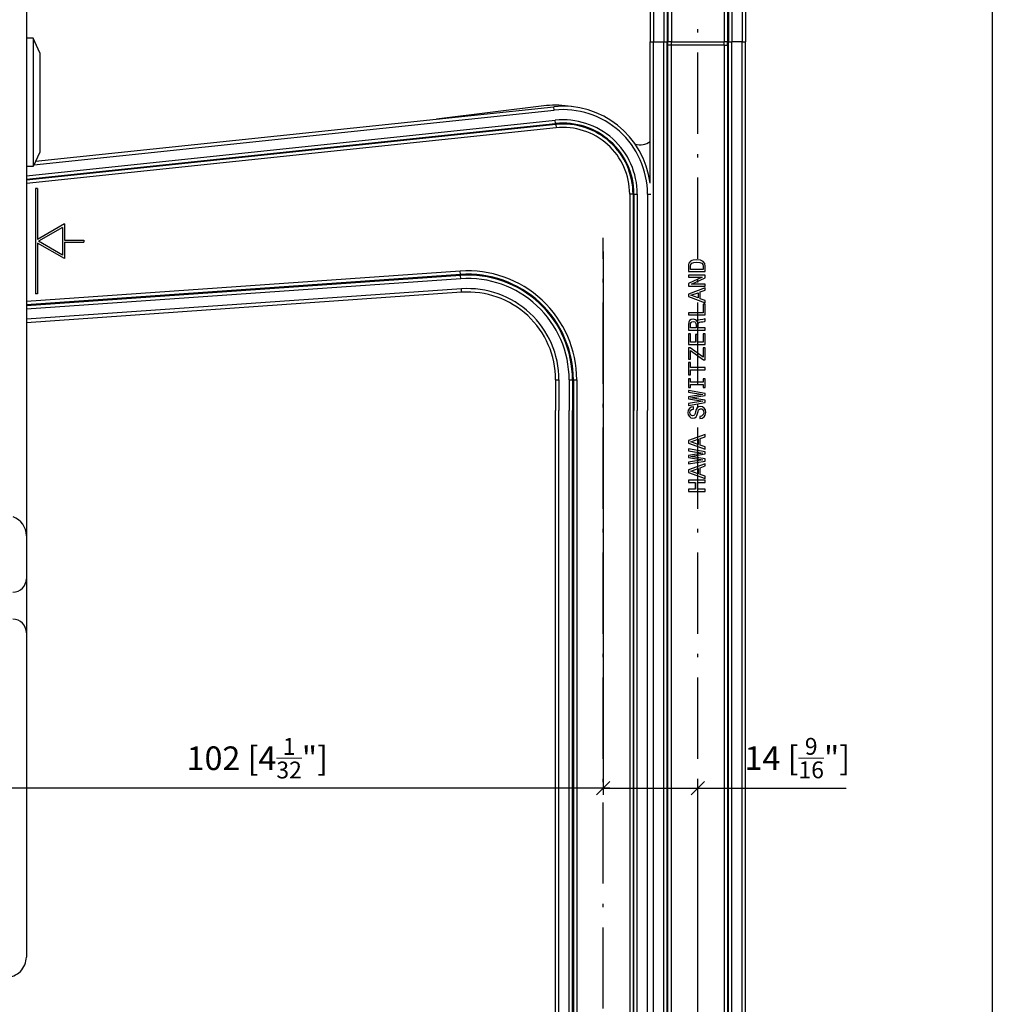
# Model space of a CAD drawing. Extents: x -408 to 693, y -948 to 439.
# Drawn here: x 549 to 693, y -282 to -136 of the extents above; entities that cross this region are included whole.
import ezdxf

# ---------------------------------------------------------------- set-up
doc = ezdxf.new("R2010")
doc.units = 0
doc.linetypes.add('DASHDOT', pattern=[18.5, 12, -3, 0.5, -3])
doc.layers.get('0').update_dxf_attribs({"linetype": 'CONTINUOUS'})
doc.layers.get('Defpoints').update_dxf_attribs({"linetype": 'CONTINUOUS'})
doc.layers.add('HAWA1', color=2, linetype='CONTINUOUS', lineweight=0)
doc.layers.add('Hawa5', color=1, linetype='CONTINUOUS')
doc.layers.add('Hawa6', color=3, linetype='CONTINUOUS')
doc.styles.add('Beschlag', font='ARIAL.TTF', dxfattribs={"width": 0.9})
doc.dimstyles.new('HAWA-Strich', dxfattribs={"dimtxt": 3.5, "dimasz": 2, "dimexe": 1, "dimexo": 2, "dimgap": 1, "dimtad": 1, "dimdec": 1, "dimdsep": 46, "dimtxsty": 'Beschlag', "dimblk1": 'OBLIQUE', "dimblk2": 'OBLIQUE', "dimsah": 1, "dimcen": 0, "dimdle": 1, "dimclrd": 256, "dimclre": 256, "dimclrt": 256, "dimadec": 1, "dimazin": 2, "dimtfac": 0.711429, "dimtdec": 1, "dimtmove": 0, "dimatfit": 3, "dimldrblk": 'OBLIQUE', "dimfxl": 1, "dimtolj": 1, "dimarcsym": 0})

# ---------------------------------------------------------------- blocks, each defined once
blk = doc.blocks.new('_Oblique')
at = {"color": 0, "lineweight": -2}
blk.add_line((-0.5, -0.5), (0.5, 0.5), dxfattribs=at)
blk = doc.blocks.new('*D13')
at = {"layer": 'Defpoints', "color": 0}
for p in [(635.69, -168.41), (533.29, -249.85), (533.28, -259.85)]:
    blk.add_point(p, dxfattribs=at)
at = {"layer": 'HAWA1', "lineweight": -2}
for p, q in [((635.69, -170.41), (635.68, -250.85)), ((533.28, -257.85), (533.29, -248.85)), ((636.68, -249.85), (532.29, -249.85))]:
    blk.add_line(p, q, dxfattribs=at)
at = {"layer": 'HAWA1', "lineweight": -2, "xscale": 2, "yscale": 2, "zscale": 2}
for p, rotation in [((533.29, -249.85), 179.999046), ((635.68, -249.85), 359.999046)]:
    blk.add_blockref('_Oblique', p, dxfattribs=dict(at, rotation=rotation))
at = {"layer": 'HAWA1', "insert": (584.48, -245.43), "char_height": 3.5, "attachment_point": 5, "rotation": 359.999, "style": 'Beschlag'}
blk.add_mtext('\\A1;102 [4{\\H0.711429x;\\S1/32;}"]', dxfattribs=at)
blk = doc.blocks.new('*D14')
at = {"layer": 'Defpoints', "color": 0}
for p in [(635.69, -168.41), (635.68, -249.85), (649.69, -393.5)]:
    blk.add_point(p, dxfattribs=at)
at = {"layer": 'HAWA1', "lineweight": -2}
for p, q in [((635.69, -170.41), (635.68, -250.85)), ((649.69, -391.5), (649.69, -248.85)), ((635.68, -249.85), (650.69, -249.85)), ((649.69, -249.85), (671.67, -249.85))]:
    blk.add_line(p, q, dxfattribs=at)
at = {"layer": 'HAWA1', "lineweight": -2, "xscale": 2, "yscale": 2, "zscale": 2}
for p, rotation in [((635.68, -249.85), 179.999046), ((649.69, -249.85), 359.999046)]:
    blk.add_blockref('_Oblique', p, dxfattribs=dict(at, rotation=rotation))
at = {"layer": 'HAWA1', "insert": (664.42, -245.41), "char_height": 3.5, "attachment_point": 5, "rotation": 359.999, "style": 'Beschlag'}
blk.add_mtext('\\A1;14 [{\\H0.711429x;\\S9/16;}"]', dxfattribs=at)

msp = doc.modelspace()

# ---------------------------------------------------------------- linework, layer by layer
at = {"layer": 'Hawa5'}
msp.add_line((693.284968, 366.146882), (693.284968, -917.853095), dxfattribs=at)
at = {"layer": 'Hawa5', "color": 1}
for p, q in [((550.284961, 256.79361), (550.284961, -212.499603)), ((550.284953, -218.854644), (550.284953, -274.852996)), ((550.284946, -226.852874), (550.284968, -274.852874))]:
    msp.add_line(p, q, dxfattribs=at)
at = {"layer": 'Hawa5', "color": 1, "linetype": 'DASHDOT'}
for p, q in [((649.685039, -393.495025), (649.685039, 174.546784)), ((635.685039, -393.495025), (635.685039, -168.405487))]:
    msp.add_line(p, q, dxfattribs=at)
at = {"layer": 'Hawa5', "color": 1, "ltscale": 0.410292}
msp.add_line((627.277064, -148.827056), (610.987559, -150.825775), dxfattribs=at)
at = {"layer": 'Hawa5', "color": 1, "ltscale": 0.158832}
msp.add_line((550.284961, -212.499603), (550.284961, -218.852874), dxfattribs=at)
at = {"layer": 'Hawa5', "color": 1}
for centre, radius, start, end in [((628.519099, -162.77188), 14, 80.035043, 95.089791), ((641.135036, -152.137603), 2.5, 253.610198, 306.870018), ((547.284953, -212.499603), 3.000009, 0.000097, 69.999883), ((548.284953, -218.852935), 2, 270.000301, 359.999026), ((548.284946, -226.852874), 2, 0.00002498, 90.000023), ((547.284953, -274.852996), 3, 270.000001, 0.00000996)]:
    msp.add_arc(centre, radius, start, end, dxfattribs=at)
at = {"layer": 'Hawa6', "color": 3}
for p, q in [((642.635051, 147.745026), (642.635051, -139.394988)), ((643.135051, 147.745026), (643.135051, -139.394988)), ((644.640773, 147.745026), (644.640773, -139.394988)), ((645.140742, 147.745026), (645.140742, -139.394988)), ((645.267802, 147.745026), (645.267802, -139.394988)), ((645.767772, 147.745026), (645.767772, -139.394988)), ((653.602321, 147.745026), (653.602321, -139.394988)), ((654.10229, 147.745026), (654.10229, -139.394988)), ((654.229335, 147.745026), (654.229335, -139.394988)), ((654.729304, 147.745026), (654.729304, -139.394988)), ((656.235042, 147.745026), (656.235042, -139.394988)), ((656.735042, 147.745026), (656.735042, -139.394988)), ((642.635051, -160.317596), (642.635051, -139.394988)), ((643.135051, -393.495025), (643.135051, -139.394988)), ((644.640773, -393.495025), (644.640773, -139.394988)), ((645.140742, -393.495025), (645.140742, -139.394988)), ((645.267802, -393.495025), (645.267802, -139.894988)), ((645.767772, -393.495025), (645.767772, -139.894988)), ((653.602321, -139.894988), (653.602321, -393.495025)), ((654.10229, -139.894988), (654.10229, -393.495025)), ((654.229335, -393.495025), (654.229335, -139.394988)), ((654.729304, -393.495025), (654.729304, -139.394988)), ((656.235042, -393.495025), (656.235042, -139.394988)), ((656.735042, -393.495025), (656.735042, -139.394988)), ((551.407252, -157.590667), (628.428432, -149.495452)), ((551.653773, -157.062042), (628.37617, -148.998199)), ((550.284915, -159.222686), (628.585826, -150.99295)), ((550.284915, -159.725372), (628.638087, -151.490142)), ((628.651378, -151.616485), (550.2849, -159.853179)), ((628.703639, -152.113738), (550.2849, -160.355865)), ((639.602321, -161.926971), (639.602321, -398.953643)), ((640.10229, -161.926971), (640.10229, -398.953643)), ((640.229335, -161.926971), (640.229335, -193.953643)), ((640.729304, -161.926971), (640.729304, -193.953643)), ((642.235042, -161.926971), (642.235042, -193.953643)), ((614.509685, -173.331207), (550.2849, -177.822234)), ((614.544551, -173.829925), (550.284907, -178.323394)), ((614.553416, -173.956695), (550.284907, -178.450775)), ((614.588298, -174.455474), (550.284907, -178.951995)), ((614.693324, -175.957488), (550.284907, -180.461395)), ((614.728206, -176.456268), (550.284907, -180.962615)), ((631.267802, -189.424651), (631.267802, -398.953643)), ((631.767772, -189.424651), (631.767772, -398.953643)), ((628.635051, -398.953643), (628.635051, -193.953643)), ((629.135051, -398.953643), (629.135051, -193.953643)), ((630.640773, -398.953643), (630.640773, -193.953643)), ((631.140742, -398.953643), (631.140742, -193.953643)), ((640.229335, -398.953643), (640.229335, -193.953643)), ((640.729304, -398.953643), (640.729304, -193.953643)), ((642.235042, -398.953643), (642.235042, -193.953643))]:
    msp.add_line(p, q, dxfattribs=at)
at = {"layer": 'Hawa6', "color": 3, "ltscale": 0.025}
for p, q in [((551.284953, -138.852996), (550.284953, -138.852996)), ((551.284953, -157.852996), (550.284953, -157.852996))]:
    msp.add_line(p, q, dxfattribs=at)
at = {"layer": 'Hawa6', "color": 3, "ltscale": 0.123636}
msp.add_line((551.284953, -138.852996), (551.284953, -143.798431), dxfattribs=at)
at = {"layer": 'Hawa6', "color": 3, "ltscale": 0.059154}
msp.add_line((552.284953, -140.997466), (551.284953, -138.852996), dxfattribs=at)
at = {"layer": 'Hawa6', "color": 3, "ltscale": 0.0125}
for p, q in [((642.635051, -139.394988), (643.135051, -139.394988)), ((645.267802, -139.894988), (645.269343, -139.394988)), ((654.10229, -139.894988), (654.100734, -139.394988)), ((656.235042, -139.394988), (656.735042, -139.394988)), ((628.428432, -149.495452), (628.37617, -148.998199)), ((628.651378, -151.616485), (628.703639, -152.113738)), ((642.235042, -161.926971), (642.735042, -161.926971)), ((614.588298, -174.455474), (614.553416, -173.956695)), ((614.728206, -176.456268), (614.693324, -175.957488)), ((628.635051, -189.424651), (629.135051, -189.424651))]:
    msp.add_line(p, q, dxfattribs=at)
at = {"layer": 'Hawa6', "color": 3, "ltscale": 0.037643}
for p, q in [((643.135051, -139.394988), (644.640773, -139.394988)), ((656.235042, -139.394988), (654.729304, -139.394988))]:
    msp.add_line(p, q, dxfattribs=at)
at = {"layer": 'Hawa6', "color": 3, "ltscale": 0.012499}
for p, q in [((644.640773, -139.394988), (645.140742, -139.394988)), ((645.767772, -139.394988), (645.267802, -139.394988)), ((645.767772, -139.894988), (645.267802, -139.894988)), ((654.10229, -139.394988), (653.602321, -139.394988)), ((653.602321, -139.894988), (654.10229, -139.894988)), ((654.229335, -139.394988), (654.729304, -139.394988)), ((640.10229, -161.926971), (639.602321, -161.926971)), ((640.229335, -161.926971), (640.729304, -161.926971)), ((630.640773, -189.424651), (631.140742, -189.424651)), ((631.267802, -189.424651), (631.767772, -189.424651))]:
    msp.add_line(p, q, dxfattribs=at)
at = {"layer": 'Hawa6', "color": 3, "ltscale": 0.003215}
for p, q in [((645.140742, -139.394988), (645.269343, -139.394988)), ((654.229335, -139.394988), (654.100734, -139.394988))]:
    msp.add_line(p, q, dxfattribs=at)
at = {"layer": 'Hawa6', "color": 3, "ltscale": 0.003176}
for p, q in [((645.140742, -139.394988), (645.267802, -139.394988)), ((654.229335, -139.394988), (654.10229, -139.394988)), ((628.638087, -151.490142), (628.651378, -151.616485)), ((640.229335, -161.926971), (640.10229, -161.926971)), ((631.267802, -189.424651), (631.140742, -189.424651))]:
    msp.add_line(p, q, dxfattribs=at)
at = {"layer": 'Hawa6', "color": 3, "ltscale": 0.195864}
for p, q in [((645.767772, -139.394988), (653.602321, -139.394988)), ((653.602321, -139.894988), (645.767772, -139.894988))]:
    msp.add_line(p, q, dxfattribs=at)
at = {"layer": 'Hawa6', "color": 3, "ltscale": 0.000103}
msp.add_line((654.096629, -139.394988), (654.100734, -139.394988), dxfattribs=at)
at = {"layer": 'Hawa6', "color": 3, "ltscale": 0.095728}
msp.add_line((552.284953, -140.997466), (552.284953, -144.826568), dxfattribs=at)
at = {"layer": 'Hawa6', "color": 3, "ltscale": 0.351364}
msp.add_line((551.284953, -143.798431), (551.284953, -157.852996), dxfattribs=at)
at = {"layer": 'Hawa6', "color": 3, "ltscale": 0.272047}
msp.add_line((552.284953, -144.826568), (552.284953, -155.708465), dxfattribs=at)
at = {"layer": 'Hawa6', "color": 3, "ltscale": 0.012498}
for p, q in [((628.638087, -151.490142), (628.585826, -150.99295)), ((614.544551, -173.829925), (614.509685, -173.331207))]:
    msp.add_line(p, q, dxfattribs=at)
at = {"layer": 'Hawa6', "color": 3, "ltscale": 0.059156}
msp.add_line((552.284953, -155.708465), (551.284953, -157.852996), dxfattribs=at)
at = {"layer": 'Hawa6', "color": 3, "ltscale": 0.0075}
for p, q in [((551.944186, -161.123321), (551.644191, -161.123321)), ((558.794192, -168.765594), (558.794192, -169.065582)), ((551.944186, -176.707855), (551.644191, -176.707855))]:
    msp.add_line(p, q, dxfattribs=at)
at = {"layer": 'Hawa6', "color": 3, "ltscale": 0.389613}
msp.add_line((551.644191, -161.123321), (551.644191, -176.707855), dxfattribs=at)
at = {"layer": 'Hawa6', "color": 3, "ltscale": 0.188312}
msp.add_line((551.944186, -161.123321), (551.944186, -168.655792), dxfattribs=at)
at = {"layer": 'Hawa6', "color": 3, "ltscale": 0.11547}
for p, q in [((555.944186, -166.346404), (551.944186, -168.655792)), ((555.944186, -171.484832), (551.944186, -169.175445))]:
    msp.add_line(p, q, dxfattribs=at)
at = {"layer": 'Hawa6', "color": 3, "ltscale": 0.102481}
for p, q in [((555.644191, -166.865997), (552.094165, -168.915618)), ((555.644191, -166.865997), (555.644191, -170.96524)), ((555.644191, -170.96524), (552.094165, -168.915618))]:
    msp.add_line(p, q, dxfattribs=at)
at = {"layer": 'Hawa6', "color": 3, "ltscale": 0.06048}
msp.add_line((555.944186, -166.346404), (555.944186, -168.765594), dxfattribs=at)
at = {"layer": 'Hawa6', "color": 3, "ltscale": 0.07125}
for p, q in [((555.944186, -168.765594), (558.794192, -168.765594)), ((555.944186, -169.065582), (558.794192, -169.065582))]:
    msp.add_line(p, q, dxfattribs=at)
at = {"layer": 'Hawa6', "color": 3, "ltscale": 0.18831}
msp.add_line((551.944186, -169.175445), (551.944186, -176.707855), dxfattribs=at)
at = {"layer": 'Hawa6', "color": 3, "ltscale": 0.060481}
msp.add_line((555.944186, -169.065582), (555.944186, -171.484832), dxfattribs=at)
at = {"layer": 'Hawa6', "color": 3, "ltscale": 0.009352}
msp.add_line((648.606441, -171.879119), (648.372295, -172.170867), dxfattribs=at)
at = {"layer": 'Hawa6', "color": 3, "ltscale": 0.005005}
for p, q in [((648.779353, -171.778228), (648.606441, -171.879119)), ((648.552409, -194.472747), (648.523585, -194.274627))]:
    msp.add_line(p, q, dxfattribs=at)
at = {"layer": 'Hawa6', "color": 3, "ltscale": 0.005696}
msp.add_line((648.995494, -171.706207), (648.779353, -171.778228), dxfattribs=at)
at = {"layer": 'Hawa6', "color": 3, "ltscale": 0.013764}
msp.add_line((649.54304, -171.648528), (648.995494, -171.706207), dxfattribs=at)
at = {"layer": 'Hawa6', "color": 3, "ltscale": 0.013516}
msp.add_line((650.079784, -171.713409), (649.54304, -171.648528), dxfattribs=at)
at = {"layer": 'Hawa6', "color": 3, "ltscale": 0.0108}
msp.add_line((650.472438, -171.893524), (650.079784, -171.713409), dxfattribs=at)
at = {"layer": 'Hawa6', "color": 3, "ltscale": 0.009466}
msp.add_line((650.713786, -172.185272), (650.472438, -171.893524), dxfattribs=at)
at = {"layer": 'Hawa6', "color": 3, "ltscale": 0.005432}
msp.add_line((648.314662, -172.361785), (648.29304, -172.577972), dxfattribs=at)
at = {"layer": 'Hawa6', "color": 3, "ltscale": 0.020802}
for p, q in [((648.29304, -172.577972), (648.29304, -173.410064)), ((650.79304, -173.410064), (650.79304, -172.577972))]:
    msp.add_line(p, q, dxfattribs=at)
at = {"layer": 'Hawa6', "color": 3, "ltscale": 0.0625}
for p, q in [((648.29304, -173.410064), (650.79304, -173.410064)), ((650.79304, -173.9216), (648.29304, -173.9216)), ((648.29304, -175.564239), (650.79304, -175.564239)), ((648.29304, -179.81137), (650.79304, -179.81137)), ((648.29304, -182.052032), (650.79304, -182.052032)), ((648.29304, -184.173797), (650.79304, -184.173797)), ((650.79304, -204.271026), (648.29304, -204.271026)), ((648.29304, -205.938873), (650.79304, -205.938873))]:
    msp.add_line(p, q, dxfattribs=at)
at = {"layer": 'Hawa6', "color": 3, "ltscale": 0.004986}
msp.add_line((648.372295, -172.170867), (648.314662, -172.361785), dxfattribs=at)
at = {"layer": 'Hawa6', "color": 3, "ltscale": 0.006977}
msp.add_line((648.592036, -172.603179), (648.646068, -172.329376), dxfattribs=at)
at = {"layer": 'Hawa6', "color": 3, "ltscale": 0.011797}
for p, q in [((648.592036, -173.075042), (648.592036, -172.603179)), ((650.49406, -172.603179), (650.49406, -173.075042))]:
    msp.add_line(p, q, dxfattribs=at)
at = {"layer": 'Hawa6', "color": 3, "ltscale": 0.047551}
msp.add_line((650.49406, -173.075042), (648.592036, -173.075042), dxfattribs=at)
at = {"layer": 'Hawa6', "color": 3, "ltscale": 0.006252}
msp.add_line((648.646068, -172.329376), (648.811778, -172.142059), dxfattribs=at)
at = {"layer": 'Hawa6', "color": 3, "ltscale": 0.007894}
for p, q in [((648.811778, -172.142059), (649.107158, -172.030425)), ((649.964519, -172.034026), (650.259898, -172.14566))]:
    msp.add_line(p, q, dxfattribs=at)
at = {"layer": 'Hawa6', "color": 3, "ltscale": 0.010934}
msp.add_line((649.107158, -172.030425), (649.54304, -171.994354), dxfattribs=at)
at = {"layer": 'Hawa6', "color": 3, "ltscale": 0.010584}
msp.add_line((649.54304, -171.994354), (649.964519, -172.034026), dxfattribs=at)
at = {"layer": 'Hawa6', "color": 3, "ltscale": 0.0065}
msp.add_line((650.259898, -172.14566), (650.436412, -172.336578), dxfattribs=at)
at = {"layer": 'Hawa6', "color": 3, "ltscale": 0.006819}
msp.add_line((650.436412, -172.336578), (650.49406, -172.603179), dxfattribs=at)
at = {"layer": 'Hawa6', "color": 3, "ltscale": 0.010015}
msp.add_line((650.79304, -172.577972), (650.713786, -172.185272), dxfattribs=at)
at = {"layer": 'Hawa6', "color": 3, "ltscale": 0.003177}
msp.add_line((614.544551, -173.829925), (614.553416, -173.956695), dxfattribs=at)
at = {"layer": 'Hawa6', "color": 3, "ltscale": 0.007565}
for p, q in [((648.29304, -173.9216), (648.29304, -174.224212)), ((650.79304, -178.204742), (650.490443, -178.204742)), ((648.595637, -182.617584), (648.29304, -182.617584)), ((650.79304, -182.588775), (650.490443, -182.588775)), ((650.79304, -184.688873), (650.490443, -184.688873)), ((648.29304, -186.385589), (648.595637, -186.385589)), ((648.595637, -186.832244), (648.29304, -186.832244)), ((648.29304, -188.680267), (648.595637, -188.680267)), ((648.595637, -189.296234), (648.29304, -189.296234)), ((650.79304, -189.296234), (650.490443, -189.296234)), ((648.29304, -190.549835), (648.595637, -190.549835)), ((650.490443, -190.549835), (650.79304, -190.549835)), ((650.79304, -191.724212), (650.79304, -191.4216))]:
    msp.add_line(p, q, dxfattribs=at)
at = {"layer": 'Hawa6', "color": 3, "ltscale": 0.051243}
for p, q in [((648.29304, -174.224212), (650.342754, -174.224212)), ((650.79304, -175.265289), (648.743327, -175.265289))]:
    msp.add_line(p, q, dxfattribs=at)
at = {"layer": 'Hawa6', "color": 3, "ltscale": 0.056452}
msp.add_line((650.342754, -174.224212), (648.29304, -175.1716), dxfattribs=at)
at = {"layer": 'Hawa6', "color": 3, "ltscale": 0.056566}
msp.add_line((648.743327, -175.265289), (650.79304, -174.307037), dxfattribs=at)
at = {"layer": 'Hawa6', "color": 3, "ltscale": 0.009636}
for p, q in [((650.79304, -174.307037), (650.79304, -173.9216)), ((649.431377, -181.331573), (649.431377, -181.71701))]:
    msp.add_line(p, q, dxfattribs=at)
at = {"layer": 'Hawa6', "color": 3, "ltscale": 0.066639}
for p, q in [((650.79304, -175.812835), (648.289439, -176.727813)), ((650.79304, -197.498687), (648.289439, -198.413665)), ((650.79304, -201.835906), (648.289439, -202.750884))]:
    msp.add_line(p, q, dxfattribs=at)
at = {"layer": 'Hawa6', "color": 3, "ltscale": 0.009816}
msp.add_line((648.29304, -175.1716), (648.29304, -175.564239), dxfattribs=at)
at = {"layer": 'Hawa6', "color": 3, "ltscale": 0.019512}
for p, q in [((650.058177, -176.414398), (650.79304, -176.151458)), ((650.79304, -177.675201), (650.058177, -177.412261))]:
    msp.add_line(p, q, dxfattribs=at)
at = {"layer": 'Hawa6', "color": 3, "ltscale": 0.007474}
msp.add_line((650.79304, -175.564239), (650.79304, -175.265289), dxfattribs=at)
at = {"layer": 'Hawa6', "color": 3, "ltscale": 0.008466}
for p, q in [((650.79304, -176.151458), (650.79304, -175.812835)), ((650.79304, -197.83731), (650.79304, -197.498687))]:
    msp.add_line(p, q, dxfattribs=at)
at = {"layer": 'Hawa6', "color": 3, "ltscale": 0.009186}
for p, q in [((648.289439, -176.727813), (648.289439, -177.095245)), ((648.289439, -198.413665), (648.289439, -198.781097)), ((648.289439, -202.750884), (648.289439, -203.118316))]:
    msp.add_line(p, q, dxfattribs=at)
at = {"layer": 'Hawa6', "color": 3, "ltscale": 0.066608}
for p, q in [((648.289439, -177.095245), (650.79304, -178.006622)), ((648.289439, -203.118316), (650.79304, -204.029693))]:
    msp.add_line(p, q, dxfattribs=at)
at = {"layer": 'Hawa6', "color": 3, "ltscale": 0.029194}
for p, q in [((648.649669, -176.911529), (649.751979, -176.526092)), ((649.751979, -177.296966), (648.649669, -176.911529)), ((648.649669, -198.597381), (649.751979, -198.211944)), ((649.751979, -198.982879), (648.649669, -198.597381)), ((648.649669, -202.9346), (649.751979, -202.549163)), ((649.751979, -203.320037), (648.649669, -202.9346))]:
    msp.add_line(p, q, dxfattribs=at)
at = {"layer": 'Hawa6', "color": 3, "ltscale": 0.019272}
for p, q in [((649.751979, -176.526092), (649.751979, -177.296966)), ((649.751979, -202.549163), (649.751979, -203.320037))]:
    msp.add_line(p, q, dxfattribs=at)
at = {"layer": 'Hawa6', "color": 3, "ltscale": 0.024947}
msp.add_line((650.058177, -177.412261), (650.058177, -176.414398), dxfattribs=at)
at = {"layer": 'Hawa6', "color": 3, "ltscale": 0.008286}
for p, q in [((650.79304, -178.006622), (650.79304, -177.675201)), ((648.29304, -179.479949), (648.29304, -179.81137)), ((650.79304, -187.920196), (650.79304, -187.588775)), ((650.79304, -199.692535), (650.79304, -199.361114)), ((650.79304, -204.029693), (650.79304, -203.698272)), ((648.29304, -204.271026), (648.29304, -204.602447)), ((650.79304, -204.602447), (650.79304, -204.271026))]:
    msp.add_line(p, q, dxfattribs=at)
at = {"layer": 'Hawa6', "color": 3, "ltscale": 0.03188}
msp.add_line((650.490443, -178.204742), (650.490443, -179.479949), dxfattribs=at)
at = {"layer": 'Hawa6', "color": 3, "ltscale": 0.040166}
msp.add_line((650.79304, -179.81137), (650.79304, -178.204742), dxfattribs=at)
at = {"layer": 'Hawa6', "color": 3, "ltscale": 0.054935}
for p, q in [((650.490443, -179.479949), (648.29304, -179.479949)), ((650.79304, -187.588775), (648.595637, -187.588775)), ((648.595637, -187.920196), (650.79304, -187.920196))]:
    msp.add_line(p, q, dxfattribs=at)
at = {"layer": 'Hawa6', "color": 3, "ltscale": 0.006858}
msp.add_line((648.476756, -180.654327), (648.33987, -180.892059), dxfattribs=at)
at = {"layer": 'Hawa6', "color": 3, "ltscale": 0.006721}
msp.add_line((648.7037, -180.510223), (648.476756, -180.654327), dxfattribs=at)
at = {"layer": 'Hawa6', "color": 3, "ltscale": 0.007669}
msp.add_line((649.006297, -180.459808), (648.7037, -180.510223), dxfattribs=at)
at = {"layer": 'Hawa6', "color": 3, "ltscale": 0.004804}
msp.add_line((649.19723, -180.481414), (649.006297, -180.459808), dxfattribs=at)
at = {"layer": 'Hawa6', "color": 3, "ltscale": 0.004281}
msp.add_line((649.355723, -180.546234), (649.19723, -180.481414), dxfattribs=at)
at = {"layer": 'Hawa6', "color": 3, "ltscale": 0.004037}
msp.add_line((649.481807, -180.647125), (649.355723, -180.546234), dxfattribs=at)
at = {"layer": 'Hawa6', "color": 3, "ltscale": 0.004248}
msp.add_line((649.571864, -180.791229), (649.481807, -180.647125), dxfattribs=at)
at = {"layer": 'Hawa6', "color": 3, "ltscale": 0.003666}
msp.add_line((649.6403, -180.661529), (649.571864, -180.791229), dxfattribs=at)
at = {"layer": 'Hawa6', "color": 3, "ltscale": 0.003127}
msp.add_line((649.733974, -180.578643), (649.6403, -180.661529), dxfattribs=at)
at = {"layer": 'Hawa6', "color": 3, "ltscale": 0.00763}
msp.add_line((650.032954, -180.517425), (649.733974, -180.578643), dxfattribs=at)
at = {"layer": 'Hawa6', "color": 3, "ltscale": 0.010106}
msp.add_line((650.436412, -180.492217), (650.032954, -180.517425), dxfattribs=at)
at = {"layer": 'Hawa6', "color": 3, "ltscale": 0.004738}
msp.add_line((650.623729, -180.463409), (650.436412, -180.492217), dxfattribs=at)
at = {"layer": 'Hawa6', "color": 3, "ltscale": 0.003264}
msp.add_line((650.724605, -180.380523), (650.623729, -180.463409), dxfattribs=at)
at = {"layer": 'Hawa6', "color": 3, "ltscale": 0.001711}
msp.add_line((650.79304, -180.380523), (650.724605, -180.380523), dxfattribs=at)
at = {"layer": 'Hawa6', "color": 3, "ltscale": 0.009456}
msp.add_line((650.79304, -180.758758), (650.79304, -180.380523), dxfattribs=at)
at = {"layer": 'Hawa6', "color": 3, "ltscale": 0.00819}
msp.add_line((648.33987, -180.892059), (648.29304, -181.216277), dxfattribs=at)
at = {"layer": 'Hawa6', "color": 3, "ltscale": 0.020894}
msp.add_line((648.29304, -181.216277), (648.29304, -182.052032), dxfattribs=at)
at = {"layer": 'Hawa6', "color": 3, "ltscale": 0.005521}
msp.add_line((648.599239, -181.309966), (648.62086, -181.090179), dxfattribs=at)
at = {"layer": 'Hawa6', "color": 3, "ltscale": 0.010176}
msp.add_line((648.599239, -181.71701), (648.599239, -181.309966), dxfattribs=at)
at = {"layer": 'Hawa6', "color": 3, "ltscale": 0.020803}
msp.add_line((649.431377, -181.71701), (648.599239, -181.71701), dxfattribs=at)
at = {"layer": 'Hawa6', "color": 3, "ltscale": 0.004234}
msp.add_line((648.62086, -181.090179), (648.689296, -180.935272), dxfattribs=at)
at = {"layer": 'Hawa6', "color": 3, "ltscale": 0.00398}
for p, q in [((648.689296, -180.935272), (648.815379, -180.838043)), ((649.222438, -180.841644), (649.348521, -180.938873))]:
    msp.add_line(p, q, dxfattribs=at)
at = {"layer": 'Hawa6', "color": 3, "ltscale": 0.005019}
msp.add_line((648.815379, -180.838043), (649.013499, -180.805633), dxfattribs=at)
at = {"layer": 'Hawa6', "color": 3, "ltscale": 0.0053}
msp.add_line((649.013499, -180.805633), (649.222438, -180.841644), dxfattribs=at)
at = {"layer": 'Hawa6', "color": 3, "ltscale": 0.004449}
msp.add_line((649.348521, -180.938873), (649.413356, -181.104583), dxfattribs=at)
at = {"layer": 'Hawa6', "color": 3, "ltscale": 0.005693}
msp.add_line((649.413356, -181.104583), (649.431377, -181.331573), dxfattribs=at)
at = {"layer": 'Hawa6', "color": 3, "ltscale": 0.006311}
msp.add_line((649.737575, -181.374786), (649.748378, -181.122588), dxfattribs=at)
at = {"layer": 'Hawa6', "color": 3, "ltscale": 0.008556}
msp.add_line((649.737575, -181.71701), (649.737575, -181.374786), dxfattribs=at)
at = {"layer": 'Hawa6', "color": 3, "ltscale": 0.026387}
msp.add_line((650.79304, -181.71701), (649.737575, -181.71701), dxfattribs=at)
at = {"layer": 'Hawa6', "color": 3, "ltscale": 0.004157}
msp.add_line((649.748378, -181.122588), (649.798808, -180.964141), dxfattribs=at)
at = {"layer": 'Hawa6', "color": 3, "ltscale": 0.003675}
msp.add_line((649.798808, -180.964141), (649.917689, -180.877654), dxfattribs=at)
at = {"layer": 'Hawa6', "color": 3, "ltscale": 0.005389}
msp.add_line((649.917689, -180.877654), (650.130214, -180.841644), dxfattribs=at)
at = {"layer": 'Hawa6', "color": 3, "ltscale": 0.008118}
msp.add_line((650.130214, -180.841644), (650.454433, -180.823638), dxfattribs=at)
at = {"layer": 'Hawa6', "color": 3, "ltscale": 0.00534}
msp.add_line((650.454433, -180.823638), (650.666957, -180.802032), dxfattribs=at)
at = {"layer": 'Hawa6', "color": 3, "ltscale": 0.003333}
msp.add_line((650.666957, -180.802032), (650.79304, -180.758758), dxfattribs=at)
at = {"layer": 'Hawa6', "color": 3, "ltscale": 0.008376}
msp.add_line((650.79304, -182.052032), (650.79304, -181.71701), dxfattribs=at)
at = {"layer": 'Hawa6', "color": 3, "ltscale": 0.038905}
msp.add_line((648.29304, -182.617584), (648.29304, -184.173797), dxfattribs=at)
at = {"layer": 'Hawa6', "color": 3, "ltscale": 0.03062}
msp.add_line((648.595637, -183.842376), (648.595637, -182.617584), dxfattribs=at)
at = {"layer": 'Hawa6', "color": 3, "ltscale": 0.007475}
msp.add_line((649.643916, -182.725616), (649.34492, -182.725616), dxfattribs=at)
at = {"layer": 'Hawa6', "color": 3, "ltscale": 0.027919}
for p, q in [((649.34492, -182.725616), (649.34492, -183.842376)), ((649.643916, -183.842376), (649.643916, -182.725616))]:
    msp.add_line(p, q, dxfattribs=at)
at = {"layer": 'Hawa6', "color": 3, "ltscale": 0.03134}
for p, q in [((650.490443, -182.588775), (650.490443, -183.842376)), ((648.29304, -189.296234), (648.29304, -190.549835)), ((650.79304, -190.549835), (650.79304, -189.296234))]:
    msp.add_line(p, q, dxfattribs=at)
at = {"layer": 'Hawa6', "color": 3, "ltscale": 0.039626}
msp.add_line((650.79304, -184.173797), (650.79304, -182.588775), dxfattribs=at)
at = {"layer": 'Hawa6', "color": 3, "ltscale": 0.007115}
msp.add_line((648.577632, -184.688873), (648.29304, -184.688873), dxfattribs=at)
at = {"layer": 'Hawa6', "color": 3, "ltscale": 0.042418}
msp.add_line((648.29304, -184.688873), (648.29304, -186.385589), dxfattribs=at)
at = {"layer": 'Hawa6', "color": 3, "ltscale": 0.059226}
msp.add_line((650.490443, -186.086578), (648.577632, -184.688873), dxfattribs=at)
at = {"layer": 'Hawa6', "color": 3, "ltscale": 0.018732}
msp.add_line((649.34492, -183.842376), (648.595637, -183.842376), dxfattribs=at)
at = {"layer": 'Hawa6', "color": 3, "ltscale": 0.033051}
msp.add_line((648.595637, -186.385589), (648.595637, -185.063567), dxfattribs=at)
at = {"layer": 'Hawa6', "color": 3, "ltscale": 0.059475}
msp.add_line((648.595637, -185.063567), (650.504863, -186.482879), dxfattribs=at)
at = {"layer": 'Hawa6', "color": 3, "ltscale": 0.021163}
msp.add_line((650.490443, -183.842376), (649.643916, -183.842376), dxfattribs=at)
at = {"layer": 'Hawa6', "color": 3, "ltscale": 0.034943}
msp.add_line((650.490443, -184.688873), (650.490443, -186.086578), dxfattribs=at)
at = {"layer": 'Hawa6', "color": 3, "ltscale": 0.04485}
msp.add_line((650.79304, -186.482879), (650.79304, -184.688873), dxfattribs=at)
at = {"layer": 'Hawa6', "color": 3, "ltscale": 0.007204}
for p, q in [((650.504863, -186.482879), (650.79304, -186.482879)), ((648.289439, -190.982147), (648.289439, -191.270294))]:
    msp.add_line(p, q, dxfattribs=at)
at = {"layer": 'Hawa6', "color": 3, "ltscale": 0.046201}
msp.add_line((648.29304, -186.832244), (648.29304, -188.680267), dxfattribs=at)
at = {"layer": 'Hawa6', "color": 3, "ltscale": 0.018913}
msp.add_line((648.595637, -187.588775), (648.595637, -186.832244), dxfattribs=at)
at = {"layer": 'Hawa6', "color": 3, "ltscale": 0.019002}
msp.add_line((648.595637, -188.680267), (648.595637, -187.920196), dxfattribs=at)
at = {"layer": 'Hawa6', "color": 3, "ltscale": 0.113225}
for p, q in [((628.635051, -189.424651), (628.635051, -193.953643)), ((629.135051, -189.424651), (629.135051, -193.953643)), ((630.640773, -189.424651), (630.640773, -193.953643)), ((631.140742, -189.424651), (631.140742, -193.953643))]:
    msp.add_line(p, q, dxfattribs=at)
at = {"layer": 'Hawa6', "color": 3, "ltscale": 0.011528}
for p, q in [((648.595637, -189.757354), (648.595637, -189.296234)), ((650.490443, -189.296234), (650.490443, -189.757354))]:
    msp.add_line(p, q, dxfattribs=at)
at = {"layer": 'Hawa6', "color": 3, "ltscale": 0.04737}
for p, q in [((650.490443, -189.757354), (648.595637, -189.757354)), ((648.595637, -190.088775), (650.490443, -190.088775))]:
    msp.add_line(p, q, dxfattribs=at)
at = {"layer": 'Hawa6', "color": 3, "ltscale": 0.011526}
for p, q in [((648.595637, -190.549835), (648.595637, -190.088775)), ((650.490443, -190.088775), (650.490443, -190.549835))]:
    msp.add_line(p, q, dxfattribs=at)
at = {"layer": 'Hawa6', "color": 3, "ltscale": 0.063547}
for p, q in [((650.79304, -191.4216), (648.289439, -190.982147)), ((650.79304, -200.095977), (648.289439, -199.656463))]:
    msp.add_line(p, q, dxfattribs=at)
at = {"layer": 'Hawa6', "color": 3, "ltscale": 0.053785}
for p, q in [((648.289439, -191.270294), (650.418407, -191.580108)), ((650.418407, -192.599578), (648.289439, -192.909393)), ((648.289439, -199.944671), (650.418407, -200.254485)), ((650.418407, -201.273895), (648.289439, -201.583709))]:
    msp.add_line(p, q, dxfattribs=at)
at = {"layer": 'Hawa6', "color": 3, "ltscale": 0.053966}
for p, q in [((650.418407, -191.580108), (648.289439, -191.936736)), ((650.418407, -200.254485), (648.289439, -200.611114))]:
    msp.add_line(p, q, dxfattribs=at)
at = {"layer": 'Hawa6', "color": 3, "ltscale": 0.007835}
msp.add_line((648.289439, -191.936736), (648.289439, -192.250152), dxfattribs=at)
at = {"layer": 'Hawa6', "color": 3, "ltscale": 0.053936}
for p, q in [((648.289439, -192.250152), (650.418407, -192.599578)), ((648.289439, -200.924468), (650.418407, -201.273895))]:
    msp.add_line(p, q, dxfattribs=at)
at = {"layer": 'Hawa6', "color": 3, "ltscale": 0.055002}
msp.add_line((648.624461, -192.095245), (650.79304, -191.724212), dxfattribs=at)
at = {"layer": 'Hawa6', "color": 3, "ltscale": 0.054957}
for p, q in [((650.79304, -192.455474), (648.624461, -192.095245)), ((650.79304, -201.129852), (648.624461, -200.769622))]:
    msp.add_line(p, q, dxfattribs=at)
at = {"layer": 'Hawa6', "color": 3, "ltscale": 0.007753}
msp.add_line((648.440745, -193.65866), (648.282237, -193.925201), dxfattribs=at)
at = {"layer": 'Hawa6', "color": 3, "ltscale": 0.063516}
for p, q in [((648.289439, -193.204742), (650.79304, -192.772491)), ((648.289439, -201.879119), (650.79304, -201.446807))]:
    msp.add_line(p, q, dxfattribs=at)
at = {"layer": 'Hawa6', "color": 3, "ltscale": 0.007384}
msp.add_line((648.289439, -192.909393), (648.289439, -193.204742), dxfattribs=at)
at = {"layer": 'Hawa6', "color": 3, "ltscale": 0.007593}
msp.add_line((648.692897, -193.489349), (648.440745, -193.65866), dxfattribs=at)
at = {"layer": 'Hawa6', "color": 3, "ltscale": 0.004821}
msp.add_line((648.656871, -193.914398), (648.81898, -193.809966), dxfattribs=at)
at = {"layer": 'Hawa6', "color": 3, "ltscale": 0.008588}
msp.add_line((649.03152, -193.431671), (648.692897, -193.489349), dxfattribs=at)
at = {"layer": 'Hawa6', "color": 3, "ltscale": 0.005637}
msp.add_line((648.81898, -193.809966), (649.038722, -193.75949), dxfattribs=at)
at = {"layer": 'Hawa6', "color": 3, "ltscale": 0.00018}
msp.add_line((649.038722, -193.431671), (649.03152, -193.431671), dxfattribs=at)
at = {"layer": 'Hawa6', "color": 3, "ltscale": 0.008195}
for p, q in [((649.038722, -193.75949), (649.038722, -193.431671)), ((649.96812, -194.829376), (649.96812, -195.157195))]:
    msp.add_line(p, q, dxfattribs=at)
at = {"layer": 'Hawa6', "color": 3, "ltscale": 0.008522}
msp.add_line((649.456584, -193.813567), (649.362926, -194.141326), dxfattribs=at)
at = {"layer": 'Hawa6', "color": 3, "ltscale": 0.006888}
msp.add_line((649.582667, -193.568572), (649.456584, -193.813567), dxfattribs=at)
at = {"layer": 'Hawa6', "color": 3, "ltscale": 0.00609}
msp.add_line((649.773585, -193.417266), (649.582667, -193.568572), dxfattribs=at)
at = {"layer": 'Hawa6', "color": 3, "ltscale": 0.007507}
msp.add_line((650.06898, -193.36325), (649.773585, -193.417266), dxfattribs=at)
at = {"layer": 'Hawa6', "color": 3, "ltscale": 0.004406}
msp.add_line((649.802409, -193.874786), (649.917689, -193.741485), dxfattribs=at)
at = {"layer": 'Hawa6', "color": 3, "ltscale": 0.004827}
msp.add_line((649.917689, -193.741485), (650.105006, -193.694671), dxfattribs=at)
at = {"layer": 'Hawa6', "color": 3, "ltscale": 0.008354}
msp.add_line((650.396785, -193.428069), (650.06898, -193.36325), dxfattribs=at)
at = {"layer": 'Hawa6', "color": 3, "ltscale": 0.004894}
msp.add_line((650.105006, -193.694671), (650.295924, -193.737884), dxfattribs=at)
at = {"layer": 'Hawa6', "color": 3, "ltscale": 0.004558}
msp.add_line((650.295924, -193.737884), (650.440013, -193.849578), dxfattribs=at)
at = {"layer": 'Hawa6', "color": 3, "ltscale": 0.007622}
msp.add_line((650.645351, -193.604583), (650.396785, -193.428069), dxfattribs=at)
at = {"layer": 'Hawa6', "color": 3, "ltscale": 0.007987}
msp.add_line((650.803844, -193.881988), (650.645351, -193.604583), dxfattribs=at)
at = {"layer": 'Hawa6', "color": 3, "ltscale": 0.007925}
msp.add_line((650.79304, -192.772491), (650.79304, -192.455474), dxfattribs=at)
at = {"layer": 'Hawa6', "color": 3, "ltscale": 0.009106}
msp.add_line((648.282237, -193.925201), (648.228206, -194.28543), dxfattribs=at)
at = {"layer": 'Hawa6', "color": 3, "ltscale": 0.008217}
msp.add_line((648.228206, -194.28543), (648.282237, -194.609649), dxfattribs=at)
at = {"layer": 'Hawa6', "color": 3, "ltscale": 0.007351}
msp.add_line((648.282237, -194.609649), (648.433528, -194.861785), dxfattribs=at)
at = {"layer": 'Hawa6', "color": 3, "ltscale": 0.00712}
msp.add_line((648.433528, -194.861785), (648.667689, -195.023895), dxfattribs=at)
at = {"layer": 'Hawa6', "color": 3, "ltscale": 0.005123}
msp.add_line((648.523585, -194.274627), (648.559611, -194.072906), dxfattribs=at)
at = {"layer": 'Hawa6', "color": 3, "ltscale": 0.004156}
msp.add_line((648.635265, -194.616851), (648.552409, -194.472747), dxfattribs=at)
at = {"layer": 'Hawa6', "color": 3, "ltscale": 0.004649}
msp.add_line((648.559611, -194.072906), (648.656871, -193.914398), dxfattribs=at)
at = {"layer": 'Hawa6', "color": 3, "ltscale": 0.003855}
msp.add_line((648.757747, -194.71054), (648.635265, -194.616851), dxfattribs=at)
at = {"layer": 'Hawa6', "color": 3, "ltscale": 0.007701}
msp.add_line((648.667689, -195.023895), (648.970271, -195.081573), dxfattribs=at)
at = {"layer": 'Hawa6', "color": 3, "ltscale": 0.004133}
msp.add_line((648.919841, -194.74295), (648.757747, -194.71054), dxfattribs=at)
at = {"layer": 'Hawa6', "color": 3, "ltscale": 0.004575}
msp.add_line((649.099956, -194.71054), (648.919841, -194.74295), dxfattribs=at)
at = {"layer": 'Hawa6', "color": 3, "ltscale": 0.006855}
msp.add_line((648.970271, -195.081573), (649.240443, -195.034698), dxfattribs=at)
at = {"layer": 'Hawa6', "color": 3, "ltscale": 0.00389}
msp.add_line((649.215236, -194.606048), (649.099956, -194.71054), dxfattribs=at)
at = {"layer": 'Hawa6', "color": 3, "ltscale": 0.005002}
msp.add_line((649.29449, -194.422332), (649.215236, -194.606048), dxfattribs=at)
at = {"layer": 'Hawa6', "color": 3, "ltscale": 0.005727}
msp.add_line((649.240443, -195.034698), (649.424174, -194.897857), dxfattribs=at)
at = {"layer": 'Hawa6', "color": 3, "ltscale": 0.00723}
msp.add_line((649.362926, -194.141326), (649.29449, -194.422332), dxfattribs=at)
at = {"layer": 'Hawa6', "color": 3, "ltscale": 0.006212}
msp.add_line((649.424174, -194.897857), (649.546641, -194.681671), dxfattribs=at)
at = {"layer": 'Hawa6', "color": 3, "ltscale": 0.007746}
msp.add_line((649.546641, -194.681671), (649.6403, -194.386321), dxfattribs=at)
at = {"layer": 'Hawa6', "color": 3, "ltscale": 0.007584}
msp.add_line((649.6403, -194.386321), (649.723155, -194.094512), dxfattribs=at)
at = {"layer": 'Hawa6', "color": 3, "ltscale": 0.00584}
msp.add_line((649.723155, -194.094512), (649.802409, -193.874786), dxfattribs=at)
at = {"layer": 'Hawa6', "color": 3, "ltscale": 0.006292}
msp.add_line((650.21667, -194.789764), (649.96812, -194.829376), dxfattribs=at)
at = {"layer": 'Hawa6', "color": 3, "ltscale": 0.009714}
msp.add_line((649.96812, -195.157195), (650.349956, -195.085174), dxfattribs=at)
at = {"layer": 'Hawa6', "color": 3, "ltscale": 0.005547}
msp.add_line((650.404002, -194.670867), (650.21667, -194.789764), dxfattribs=at)
at = {"layer": 'Hawa6', "color": 3, "ltscale": 0.008344}
msp.add_line((650.349956, -195.085174), (650.630946, -194.905059), dxfattribs=at)
at = {"layer": 'Hawa6', "color": 3, "ltscale": 0.005499}
msp.add_line((650.519267, -194.48355), (650.404002, -194.670867), dxfattribs=at)
at = {"layer": 'Hawa6', "color": 3, "ltscale": 0.004794}
msp.add_line((650.440013, -193.849578), (650.53007, -194.01889), dxfattribs=at)
at = {"layer": 'Hawa6', "color": 3, "ltscale": 0.006203}
msp.add_line((650.558894, -194.238616), (650.519267, -194.48355), dxfattribs=at)
at = {"layer": 'Hawa6', "color": 3, "ltscale": 0.00554}
msp.add_line((650.53007, -194.01889), (650.558894, -194.238616), dxfattribs=at)
at = {"layer": 'Hawa6', "color": 3, "ltscale": 0.008125}
msp.add_line((650.630946, -194.905059), (650.800243, -194.627654), dxfattribs=at)
at = {"layer": 'Hawa6', "color": 3, "ltscale": 0.00949}
msp.add_line((650.800243, -194.627654), (650.861491, -194.253021), dxfattribs=at)
at = {"layer": 'Hawa6', "color": 3, "ltscale": 0.009387}
msp.add_line((650.861491, -194.253021), (650.803844, -193.881988), dxfattribs=at)
at = {"layer": 'Hawa6', "color": 3, "ltscale": 0.019513}
for p, q in [((650.058177, -198.100311), (650.79304, -197.83731)), ((650.79304, -199.361114), (650.058177, -199.098113)), ((650.058177, -202.437469), (650.79304, -202.174468)), ((650.79304, -203.698272), (650.058177, -203.435272))]:
    msp.add_line(p, q, dxfattribs=at)
at = {"layer": 'Hawa6', "color": 3, "ltscale": 0.024945}
for p, q in [((650.058177, -199.098113), (650.058177, -198.100311)), ((650.058177, -203.435272), (650.058177, -202.437469))]:
    msp.add_line(p, q, dxfattribs=at)
at = {"layer": 'Hawa6', "color": 3, "ltscale": 0.066609}
msp.add_line((648.289439, -198.781097), (650.79304, -199.692535), dxfattribs=at)
at = {"layer": 'Hawa6', "color": 3, "ltscale": 0.007205}
msp.add_line((648.289439, -199.656463), (648.289439, -199.944671), dxfattribs=at)
at = {"layer": 'Hawa6', "color": 3, "ltscale": 0.019273}
msp.add_line((649.751979, -198.211944), (649.751979, -198.982879), dxfattribs=at)
at = {"layer": 'Hawa6', "color": 3, "ltscale": 0.007834}
msp.add_line((648.289439, -200.611114), (648.289439, -200.924468), dxfattribs=at)
at = {"layer": 'Hawa6', "color": 3, "ltscale": 0.055003}
msp.add_line((648.624461, -200.769622), (650.79304, -200.398528), dxfattribs=at)
at = {"layer": 'Hawa6', "color": 3, "ltscale": 0.007564}
msp.add_line((650.79304, -200.398528), (650.79304, -200.095977), dxfattribs=at)
at = {"layer": 'Hawa6', "color": 3, "ltscale": 0.007385}
msp.add_line((648.289439, -201.583709), (648.289439, -201.879119), dxfattribs=at)
at = {"layer": 'Hawa6', "color": 3, "ltscale": 0.007924}
msp.add_line((650.79304, -201.446807), (650.79304, -201.129852), dxfattribs=at)
at = {"layer": 'Hawa6', "color": 3, "ltscale": 0.008464}
msp.add_line((650.79304, -202.174468), (650.79304, -201.835906), dxfattribs=at)
at = {"layer": 'Hawa6', "color": 3, "ltscale": 0.025486}
for p, q in [((648.29304, -204.602447), (649.312495, -204.602447)), ((649.312495, -205.603912), (648.29304, -205.603912))]:
    msp.add_line(p, q, dxfattribs=at)
at = {"layer": 'Hawa6', "color": 3, "ltscale": 0.025037}
for p, q in [((649.312495, -204.602447), (649.312495, -205.603912)), ((649.618693, -205.603912), (649.618693, -204.602447))]:
    msp.add_line(p, q, dxfattribs=at)
at = {"layer": 'Hawa6', "color": 3, "ltscale": 0.029359}
for p, q in [((649.618693, -204.602447), (650.79304, -204.602447)), ((650.79304, -205.603912), (649.618693, -205.603912))]:
    msp.add_line(p, q, dxfattribs=at)
at = {"layer": 'Hawa6', "color": 3, "ltscale": 0.008374}
for p, q in [((648.29304, -205.603912), (648.29304, -205.938873)), ((650.79304, -205.938873), (650.79304, -205.603912))]:
    msp.add_line(p, q, dxfattribs=at)
at = {"layer": 'Hawa6', "color": 3}
for points in [[(645.767772, -139.894988), (645.774776, -139.435272), (645.777751, -139.399566), (645.779307, -139.394988)], [(653.602321, -139.894988), (653.595317, -139.435272), (653.592326, -139.399566), (653.590785, -139.394988)]]:
    msp.add_lwpolyline(points, dxfattribs=at)
for centre, radius, start, end in [((629.735042, -161.926971), 13, 7.11123, 96.000002), ((629.735042, -161.926971), 12.5, 0, 96.000002), ((629.735042, -161.926971), 10.994264, 0, 96.000002), ((629.735042, -161.926971), 10.494297, 0, 96.000002), ((629.735042, -161.926971), 10.367241, 0, 96.000002), ((629.735042, -161.926971), 9.867274, 0, 96.000002), ((615.635051, -189.424651), 16.132725, 0.00000999, 93.99986), ((615.635051, -189.424651), 15.632759, 0.00000996, 93.999997), ((615.635051, -189.424651), 15.505703, 0.00000996, 93.999997), ((615.635051, -189.424651), 15.005736, 0.00000996, 93.999997), ((615.635051, -189.424651), 13.5, 0.00000996, 93.999997), ((615.635051, -189.424651), 13, 0, 94)]:
    msp.add_arc(centre, radius, start, end, dxfattribs=at)

# ---------------------------------------------------------------- dimensions: what is measured, and where the dimension line sits
at = {"layer": 'HAWA1', "color": 0}
dim = msp.add_linear_dim(base=(533.285098, -249.852017), p1=(635.685043, -168.405487), p2=(533.284931, -259.85287), angle=179.999046, dimstyle='HAWA-Strich', override={"dimdec": 0}, dxfattribs=at)
dim.commit()
dim.dimension.update_dxf_attribs({"geometry": '*D13', "text_midpoint": (584.484466, -245.429751), "oblique_angle": 89.999523})
dim = msp.add_linear_dim(base=(635.683687, -249.852032), p1=(649.685043, -393.495017), p2=(635.685043, -168.405487), angle=179.999046, dimstyle='HAWA-Strich', dxfattribs=at)
dim.commit()
dim.dimension.update_dxf_attribs({"geometry": '*D14', "text_midpoint": (664.419278, -249.852511), "dimtype": 160, "oblique_angle": 89.999523})

doc.saveas('drawing.dxf')
